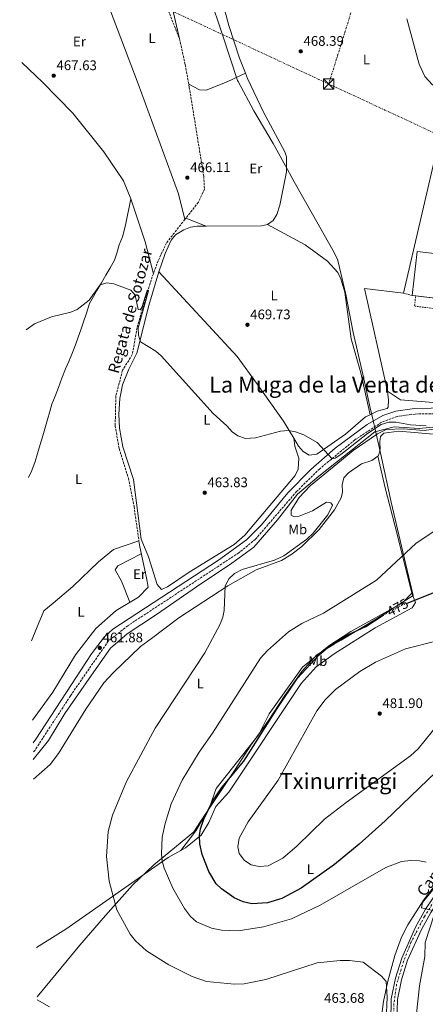
# Model space of a CAD drawing. Units: metres. Extents: x 614234 to 617681, y 4731691 to 4734061.
# Drawn here: x 614237 to 614530, y 4732930 to 4733641 of the extents above; entities that cross this region are included whole.
import ezdxf
from ezdxf.enums import TextEntityAlignment as Align

# ---------------------------------------------------------------- set-up
doc = ezdxf.new("R2010")
doc.units = ezdxf.units.M
doc.header["$MEASUREMENT"] = 0
for name, pattern in [('DGN Style 2', [1.7399219301090239, 1.043953158065414, -0.6959687720436097]), ('DGN Style 3', [2.435890702152634, 1.739921930109024, -0.6959687720436097]), ('DGN Style 4', [2.7856150101045474, 1.391937544087219, -0.6959687720436097, 0.001739921930109024, -0.6959687720436097]), ('DGN Style 5', [1.217945351076317, 0.5219765790327072, -0.6959687720436097]), ('DGN Style 7', [3.4798438602180486, 1.565929737098122, -0.6959687720436097, 0.5219765790327072, -0.6959687720436097])]:
    doc.linetypes.add(name, pattern=pattern)
for name, color, linetype, lineweight in [('Acequia sin especificar', 4, 'Continuous', 0), ('Acequia sin especificar no vista', 4, 'DGN Style 5', 0), ('Barranco lineal', 142, 'DGN Style 3', 13), ('Camino', 7, 'DGN Style 3', 0), ('Cota de curva de nivel directora', 7, 'Continuous', 0), ('Cota de punto acotado terreno', 7, 'Continuous', 0), ('Curva de nivel directora', 30, 'Continuous', 30), ('Curva de nivel directora no vista', 30, 'DGN Style 5', 30), ('Curva de nivel intermedia', 30, 'Continuous', 0), ('Eje pista pavimentada', 7, 'DGN Style 4', 0), ('Etiqueta de uso rústico', 92, 'Continuous', 0), ('Límite de Concejo', 7, 'Continuous', 0), ('Línea  de muro-pared o tapia', 1, 'Continuous', 13), ('Línea de asfalto', 7, 'Continuous', 13), ('Línea de cambio de uso (parcela vista)', 92, 'Continuous', 0), ('Línea eléctrica', 6, 'DGN Style 7', 0), ('Margen derecho', 7, 'Continuous', 0), ('Nave industrial', 1, 'Continuous', 13), ('pavimentado', 23, 'Continuous', 0), ('Punto acotado terreno (símbolo)', 7, 'Continuous', 0), ('Texto de arroyo-regatas y barrancos', 142, 'Continuous', 0), ('Texto de Pista pavimentada', 7, 'Continuous', 0), ('Texto de Área (paraje) menor', 7, 'Continuous', 0), ('Torre eléctrica', 7, 'Continuous', 0), ('Transformador', 7, 'Continuous', 0), ('Valla', 7, 'DGN Style 2', 0)]:
    doc.layers.add(name, color=color, linetype=linetype, lineweight=lineweight)
doc.styles.add('Style-Arial', font='arial.ttf')

# ---------------------------------------------------------------- blocks, each defined once
blk = doc.blocks.new('5PATER')
at = {"layer": 'Acequia sin especificar no vista', "linetype": 'Continuous', "lineweight": 0}
h = blk.add_hatch(color=51, dxfattribs=at)
edge = h.paths.add_edge_path()
edge.add_ellipse((0, 0), major_axis=(-0.1095731443231308, -0.1110710700762829), ratio=0.9994222409660317, start_angle=0, end_angle=360)
blk = doc.blocks.new('5TME')
at = {"layer": 'Transformador', "color": 7, "linetype": 'Continuous', "lineweight": 0}
for p, q in [((-0.375, 0.375), (0.375, -0.375)), ((0.3723, 0.3776), (-0.3716, -0.3784))]:
    blk.add_line(p, q, dxfattribs=at)
at = {"layer": 'Transformador', "color": 7, "linetype": 'Continuous', "lineweight": 0, "flags": 128}
blk.add_lwpolyline([(-0.375, -0.375), (0.375, -0.375), (0.375, 0.375), (-0.375, 0.375), (-0.3716, -0.3784)], dxfattribs=at)
blk = doc.blocks.new('*U10')
at = {"layer": 'pavimentado', "color": 23, "linetype": 'Continuous', "lineweight": 0}
for points in [[(614504.850000001, 4732917.359999998, 464.5500000000029), (614505.1999999997, 4732934.060000001, 465.2700000000041), (614508.2999999999, 4732948.890000001, 466.2400000000052), (614512.8700000008, 4732963.439999999, 467.2899999999936), (614522.8199999996, 4732985.640000002, 468.9499999999971), (614530.0799999973, 4732998.699999999, 469.9199999999983)], [(614533.9100000006, 4732996.350000001, 469.9199999999983), (614526.8299999973, 4732983.630000002, 468.9499999999971), (614517.0700000008, 4732961.850000001, 467.2899999999936), (614512.6499999996, 4732947.76, 466.2400000000052), (614509.6799999991, 4732933.550000001, 465.2700000000041), (614509.3399999993, 4732917.649999999, 464.5500000000029)]]:
    blk.add_polyline3d(points, dxfattribs=at)

msp = doc.modelspace()

# ---------------------------------------------------------------- linework, layer by layer
at = {"layer": 'Acequia sin especificar', "color": 4, "linetype": 'Continuous', "lineweight": 0, "extrusion": (0.0236254017004909, -0.01046371957515579, 0.9996661197455594), "elevation": -34551.28698951023, "flags": 128}
msp.add_lwpolyline([(4576786.705335179, 1354750.150586214), (4576762.349186519, 1354728.090828229), (4576743.749380037, 1354713.384322905)], dxfattribs=at)
at = {"layer": 'Acequia sin especificar', "color": 4, "linetype": 'Continuous', "lineweight": 0}
for points in [[(614268.9199999999, 4733742.59, 472.070000000007), (614280.0199999996, 4733707.51, 469.7899999999936), (614322.8099999996, 4733594.600000001, 467.320000000007), (614351.8300000001, 4733515.100000001, 465.2299999999959), (614356.3899999997, 4733496.640000001, 465.5599999999977)], [(614238.75, 4733609.92, 467.5599999999977), (614253.75, 4733595.779999999, 467.2400000000052), (614275.4900000002, 4733573.279999999, 466.8500000000058), (614298.0099999999, 4733545.439999999, 466.8500000000058), (614312.0899999999, 4733524.42, 466.4700000000012), (614317.4500000002, 4733511.609999999, 465.5099999999948)], [(614317.4500000002, 4733511.609999999, 465.5099999999948), (614313.5199999996, 4733492.380000001, 465.8999999999942), (614311.3700000001, 4733484.08, 465.5099999999948), (614309.0199999996, 4733478.220000001, 465.320000000007), (614307.2699999996, 4733472.32, 465.320000000007), (614305.5999999996, 4733467.279999999, 464.9400000000023), (614302.3200000003, 4733461.310000001, 464.75), (614299.4100000003, 4733456.34, 464.5599999999977), (614296.3099999996, 4733450.960000001, 464.5599999999977), (614292.9100000003, 4733445.380000001, 464.1699999999983), (614290.4199999999, 4733441.039999999, 464.1699999999983), (614287.5700000003, 4733435.939999999, 464.1699999999983), (614285.4100000003, 4733429.07, 463.7899999999936), (614283.0300000003, 4733421.859999999, 463.7899999999936), (614281.3700000001, 4733416.99, 463.6000000000058), (614279.4699999997, 4733411.66, 463.6000000000058), (614277.4000000004, 4733406.08, 463.6000000000058), (614275.3499999996, 4733400.58, 463.6000000000058), (614272.7400000002, 4733394.02, 463.4100000000035), (614270.2100000001, 4733388.74, 463.4100000000035), (614267.6500000004, 4733382.119999999, 463.4100000000035), (614265.1500000004, 4733375.33, 463.2200000000012), (614262.8300000001, 4733369.050000001, 463.2200000000012), (614260.5599999996, 4733363.279999999, 463.2200000000012), (614258.9100000003, 4733357.99, 463.0299999999989), (614257.2800000003, 4733352.119999999, 463.0299999999989), (614255.9699999997, 4733347.199999999, 463.0299999999989), (614253.9500000002, 4733340.449999999, 462.8300000000018), (614252.0199999996, 4733334.09, 462.6399999999995), (614250, 4733327.680000001, 462.4499999999971), (614248.2999999998, 4733321.779999999, 462.4499999999971), (614246, 4733315.350000001, 462.2599999999948), (614243.7100000001, 4733310.26, 462.2599999999948)], [(614617.4299999997, 4733357.810000001, 465.9700000000012), (614610.1399999997, 4733357.529999999, 465.9900000000052), (614582.8700000001, 4733355.49, 465.8000000000029), (614562.5499999998, 4733352.210000001, 465.6100000000006), (614554.6900000004, 4733351.65, 465.4199999999983), (614550.4600000001, 4733352.220000001, 464.8099999999977), (614542.79, 4733347.32, 464.6199999999953), (614525.4100000003, 4733345.75, 464.2400000000052), (614507.29, 4733347, 464.429999999993), (614493.4600000001, 4733343.24, 464.0500000000029), (614471.4800000006, 4733326.07, 463.8600000000006), (614453.04, 4733311.390000001, 463.6600000000035), (614437.6299999999, 4733298.27, 463.2799999999989), (614423.2999999998, 4733279.859999999, 462.8999999999942), (614406.0499999998, 4733260.119999999, 462.5200000000041), (614390.3600000005, 4733248.51, 461.9400000000023), (614364.7800000003, 4733231.359999999, 461.75), (614335.8300000001, 4733211.460000001, 461.179999999993), (614314.8700000001, 4733197.5, 460.7899999999936), (614302.6600000003, 4733187.08, 460.9799999999959), (614289.0099999999, 4733167.689999999, 460.7899999999936), (614269.8600000005, 4733139.890000001, 460.2200000000012), (614258.0999999996, 4733120.539999999, 459.8399999999965), (614247.0800000001, 4733106.630000001, 459.6499999999942)], [(614323.2800000003, 4733264.630000001, 461.3500000000058), (614304.9100000003, 4733258.4, 461.5399999999936), (614294.0099999999, 4733249.5, 460.9600000000065), (614275.5099999999, 4733231.720000001, 460.9600000000065), (614261.3899999997, 4733219.699999999, 460.9600000000065), (614254.7199999997, 4733214.01, 460.9600000000065), (614249.3300000001, 4733201.32, 460.7700000000041), (614245.6600000003, 4733192.51, 460.7700000000041)], [(614323.2800000003, 4733264.630000001, 461.3500000000058), (614323.8799999999, 4733260.390000001, 461.3000000000029), (614328.6399999997, 4733237.970000001, 461.4900000000052), (614329.8899999997, 4733231.140000001, 461.4900000000052), (614322.8700000001, 4733223.970000001, 461.3000000000029), (614306.8399999999, 4733214.380000001, 460.9199999999983), (614292.1399999997, 4733201.32, 460.9199999999983), (614277.4199999999, 4733182.300000001, 460.3500000000058), (614261.0800000001, 4733155.369999999, 459.9600000000065), (614246.6100000005, 4733135.060000001, 459.9600000000065)]]:
    msp.add_polyline3d(points, dxfattribs=at)
at = {"layer": 'Barranco lineal', "color": 142, "linetype": 'DGN Style 3', "lineweight": 13}
for points in [[(614268.9199999999, 4733742.59, 472.070000000007), (614283, 4733734.869999999, 471.6900000000023), (614313.8200000003, 4733724.180000001, 471.3099999999977), (614316.8300000001, 4733721.34, 471.1199999999953), (614329.9400000004, 4733683.67, 468.8399999999965), (614352.5899999999, 4733626.880000001, 467.8899999999995), (614356.6799999997, 4733608.17, 467.6999999999971), (614359.5800000001, 4733592.100000001, 466.5599999999977), (614369.9800000006, 4733527.949999999, 466.179999999993), (614370.5499999998, 4733518.390000001, 465.8000000000029), (614366.1200000001, 4733509.09, 465.8000000000029), (614356.3899999997, 4733496.640000001, 465.5599999999977)], [(614356.3899999997, 4733496.640000001, 465.5599999999977), (614343.2300000006, 4733479.779999999, 465.2299999999959), (614337.04, 4733466.730000001, 465.2299999999959), (614333.6600000003, 4733457.449999999, 464.5599999999977)], [(614333.6600000003, 4733457.449999999, 464.5599999999977), (614328.4699999997, 4733441.640000001, 464.1699999999983), (614321.9299999997, 4733418.380000001, 463.4100000000035), (614318.4699999997, 4733399.039999999, 463.0299999999989), (614311.4600000001, 4733387.77, 462.6399999999995), (614306.5899999999, 4733369.119999999, 462.2599999999948), (614306.1500000004, 4733347.640000001, 462.070000000007), (614308.9400000004, 4733331.24, 461.4900000000052), (614315.7199999997, 4733309.82, 461.4900000000052), (614319.7300000006, 4733289.460000001, 461.6900000000023), (614323.2800000003, 4733264.630000001, 461.3500000000058)]]:
    msp.add_polyline3d(points, dxfattribs=at)
at = {"layer": 'Camino', "color": 7, "linetype": 'DGN Style 3', "lineweight": 0}
msp.add_polyline3d([(614546.1099999998, 4733356.51, 466.0500000000029), (614522.4400000013, 4733356.15, 465.6600000000035), (614509.6099999992, 4733354.410000001, 465.4700000000012), (614498.2600000012, 4733350.2, 465.0899999999965), (614478.9999999984, 4733337.480000002, 464.8999999999942), (614453.6600000004, 4733316.640000001, 464.5099999999948), (614437.0300000008, 4733300.290000001, 464.5099999999948), (614407.3599999987, 4733265.800000002, 463.5599999999978), (614395.379999998, 4733256.020000001, 463.5599999999978), (614315.1700000009, 4733203.300000002, 462.0299999999988), (614301.1700000019, 4733192.199999999, 461.8300000000018), (614273.82, 4733152.699999999, 461.2599999999947), (614248.3999999971, 4733113.560000001, 460.8800000000048), (614246.989999999, 4733111.890000002, 460.8800000000048)], dxfattribs=at)
at = {"layer": 'Curva de nivel directora', "color": 30, "linetype": 'Continuous', "lineweight": 30, "elevation": 475, "flags": 128}
for points in [[(614516.6399999988, 4733219.630000002), (614535.5499999986, 4733227.050000001)], [(614550.0399999992, 4733109.699999999), (614500.8099999994, 4733062.36), (614482.0999999987, 4733045.599999999), (614464.2199999995, 4733031.029999999), (614440.2800000006, 4733013.920000002), (614426.3099999985, 4733006.490000002), (614415.9899999987, 4733003.26), (614404.6600000008, 4733002.58), (614398.5000000006, 4733004.090000001), (614391.9899999995, 4733007.000000002), (614382.7999999984, 4733013.350000001), (614379.0700000002, 4733016.99), (614373.6099999996, 4733025.880000002), (614368.9800000006, 4733038.150000001), (614367.3099999987, 4733045.940000001), (614366.9199999997, 4733051.800000001), (614367.74, 4733056.720000001), (614370.1799999987, 4733063.76), (614376.3599999989, 4733076.710000002), (614383.1799999987, 4733086.609999999), (614398.8799999984, 4733105.630000001), (614405.7299999992, 4733116.04), (614422.8699999986, 4733143.640000001), (614437.7199999992, 4733165.34), (614453.2200000001, 4733182.270000001), (614460.2099999995, 4733188.410000001), (614474.5300000003, 4733196.990000002), (614486.8799999997, 4733202.640000002), (614499.4599999993, 4733211), (614499.4699999982, 4733211)]]:
    msp.add_lwpolyline(points, dxfattribs=at)
at = {"layer": 'Curva de nivel directora no vista', "color": 30, "linetype": 'DGN Style 5', "lineweight": 30, "elevation": 475, "flags": 128}
msp.add_lwpolyline([(614499.4699999982, 4733211), (614512.7299999995, 4733218.09), (614516.6399999988, 4733219.630000002)], dxfattribs=at)
at = {"layer": 'Curva de nivel intermedia', "color": 30, "linetype": 'Continuous', "lineweight": 0, "flags": 128}
for points, elevation in [([(614516.620000001, 4733641.48), (614525.3200000003, 4733608.819999999), (614529.5800000007, 4733599.81), (614535.0400000011, 4733593.73), (614539.3000000014, 4733591.890000001), (614546.5400000011, 4733591.74), (614551.3600000002, 4733593.01), (614556.8099999996, 4733596.189999999), (614565.3700000005, 4733603.869999998), (614581.3300000017, 4733628.189999999), (614590.2700000004, 4733646.779999999)], 470), ([(614241.9500000008, 4733416.810000001), (614247.9700000001, 4733421.319999999), (614260.2999999993, 4733426.319999999), (614274.2400000002, 4733429.619999998), (614278.8100000012, 4733431.63), (614287.4700000002, 4733438.4), (614295.28, 4733449.38), (614300.0900000001, 4733450.77), (614305.2100000009, 4733450.2), (614317.490000001, 4733445.499999999), (614320.5800000001, 4733441.890000001), (614321.6600000019, 4733436.259999999), (614322.7600000015, 4733431.569999999), (614324.1600000008, 4733431.359999999), (614325.37, 4733433.039999999), (614329.1600000008, 4733445.26), (614329.8600000005, 4733445.759999999), (614330.0599999994, 4733445.060000001), (614322.7600000015, 4733418.46), (614322.8600000021, 4733412.959999999), (614324.4300000012, 4733408.289999999), (614335.5300000011, 4733401.48), (614339.3300000009, 4733398.240000002), (614376.6900000019, 4733356.579999999), (614386.7000000011, 4733347.58), (614390.5999999993, 4733343.269999999), (614394.6000000002, 4733340.300000001), (614400.0300000017, 4733338.56), (614407.2900000016, 4733339.06), (614425.4800000016, 4733343.779999998), (614431.0800000007, 4733344.23), (614436.15, 4733343.369999999), (614442.1600000004, 4733341.149999999), (614451.7600000005, 4733335.49), (614462.570000002, 4733323.890000001), (614464.7699999993, 4733324.279999998), (614468.92, 4733326.930000001), (614488.050000001, 4733342.100000001), (614498.0600000002, 4733348.630000001), (614503.4700000014, 4733350.24), (614508.4900000016, 4733350.369999997), (614519.0900000009, 4733348.279999998), (614530.5100000005, 4733347.619999998)], 465.0000000000001), ([(614536.0899999995, 4733345.17), (614529.0500000009, 4733344.310000001), (614513.8899999997, 4733345.48), (614501.5900000016, 4733344.859999998), (614495.2900000006, 4733341.880000001), (614477.8899999998, 4733329.88), (614469.290000001, 4733322.88), (614446.7200000002, 4733304.380000001), (614438.7400000006, 4733295.880000001), (614432.9800000006, 4733286.73), (614433.060000001, 4733283.02), (614435.170000001, 4733281.859999999), (614438.9500000007, 4733282.420000001), (614448.4300000002, 4733286.289999999), (614458.6700000018, 4733292.539999999), (614461.7600000007, 4733292.15), (614462.8600000005, 4733290.279999999), (614459.53, 4733283.470000001), (614448.8700000005, 4733270.06), (614444.3300000008, 4733265.819999999), (614427.8500000008, 4733253.73), (614421.150000002, 4733250.63), (614397.610000001, 4733243.989999998), (614392.3099999991, 4733241.009999999), (614388.400000002, 4733237.46), (614385.4500000017, 4733232.180000001), (614384.7300000018, 4733214.399999999), (614383.8899999993, 4733209.470000001), (614381.7600000014, 4733204.399999999), (614370.7900000011, 4733183.63), (614335.0000000015, 4733129.4), (614314.2600000012, 4733090.749999999), (614304.1300000013, 4733066.569999999), (614301.1699999997, 4733054.820000002), (614299.7999999995, 4733036.62), (614301.7000000017, 4733018.859999999), (614307.4200000014, 4732998.119999999), (614317.0599999996, 4732980.600000001), (614320.77, 4732975.930000001), (614328.7899999998, 4732968.63), (614344.9099999999, 4732958.480000001), (614361.7099999995, 4732950.189999999), (614371.9400000023, 4732946.390000001), (614392.1900000006, 4732944.45), (614399.16, 4732944.680000001), (614414.8399999999, 4732948.009999998), (614451.8299999998, 4732959.859999999), (614468.3400000011, 4732961.699999998), (614475.2300000021, 4732961.75), (614484.9400000018, 4732960.460000001), (614498.25, 4732950.38), (614501.5200000001, 4732946.48)], 465.0000000000001), ([(614536.940000001, 4733272.179999999), (614523.0300000014, 4733262.769999999), (614494.6, 4733236.230000001), (614456.4900000002, 4733212.37), (614440.7900000003, 4733204.859999999), (614431.17, 4733198.960000001), (614416.0500000013, 4733185.489999999), (614410.9800000018, 4733179.880000002), (614376.4000000014, 4733125.75), (614366.6900000018, 4733112.140000001), (614354.4699999997, 4733091.789999999), (614346.4600000011, 4733074.740000002), (614342.1100000015, 4733060.5), (614339.9800000014, 4733050.640000002), (614339.5600000012, 4733038.739999998), (614339.9900000002, 4733033.71), (614341.5199999991, 4733028.390000001), (614347.61, 4733013.869999998), (614356.1600000019, 4732999.130000002), (614360.3600000017, 4732993.489999999), (614364.6900000012, 4732989.659999998), (614375.5699999998, 4732984.939999998), (614382.9000000014, 4732983.599999999), (614394.94, 4732983.159999998), (614413.2300000006, 4732985.92), (614433.3800000006, 4732991.730000001), (614453.9100000008, 4733001.470000001), (614501.3000000011, 4733028.890000001), (614512.7699999998, 4733033.01), (614519.4000000015, 4733033.779999999), (614525.5599999995, 4733033.48), (614530.5000000015, 4733032.65)], 470), ([(614410.0400000009, 4733029.42), (614404.110000001, 4733030.730000001), (614399.4500000007, 4733033.810000001), (614395.6600000019, 4733038.869999998), (614394.5100000009, 4733043.779999999), (614395.6799999998, 4733050), (614401.9400000006, 4733061.71), (614423.7400000002, 4733091.76), (614451.6399999998, 4733141.939999999), (614457.6600000013, 4733149.92), (614465.0599999998, 4733157.220000002), (614482.7100000011, 4733170.319999999), (614493.8700000013, 4733177.060000001), (614515.49, 4733186.58), (614538.2799999999, 4733192.52)], 480), ([(614539.810000001, 4733133.289999999), (614524.5700000015, 4733114.489999999), (614519.0900000009, 4733109.310000001), (614472.730000001, 4733075.789999999), (614457.1699999997, 4733063.679999999), (614437.280000001, 4733044.32), (614427.0400000017, 4733035.520000001), (614416.5400000007, 4733030.100000001), (614410.0400000009, 4733029.42)], 480), ([(614540.3400000008, 4733018.880000002), (614527.8100000003, 4733003.449999999), (614527.0700000006, 4732999.640000001), (614534.0800000001, 4732997.859999999)], 470), ([(614536.1100000017, 4732994.699999999), (614529.6299999999, 4732974.59), (614529.4100000008, 4732964.42), (614525.5700000006, 4732943.33), (614523.4400000006, 4732923.460000002)], 470), ([(614501.5200000001, 4732946.48), (614502.4299999998, 4732935.27), (614501.5800000004, 4732918.249999999)], 465.0000000000001), ([(614249.9400000017, 4732933.23), (614258.650000002, 4732928.300000001)], 460.0000000000001)]:
    msp.add_lwpolyline(points, dxfattribs=dict(at, elevation=elevation))
at = {"layer": 'Eje pista pavimentada', "color": 7, "linetype": 'DGN Style 4', "lineweight": 0}
msp.add_polyline3d([(614621.899999998, 4733362.410000001, 466.3999999999942), (614620.9600000015, 4733353.020000001, 466.5800000000017), (614622.4899999981, 4733330.950000001, 467.1799999999931), (614624.4799999996, 4733296.910000001, 468.6100000000006), (614625.6599999998, 4733276.950000001, 470.0399999999936), (614624.0100000004, 4733242.529999999, 472.1900000000024), (614622.839999999, 4733214.010000001, 473.9700000000013), (614622.3500000017, 4733182.050000002, 474.3500000000058), (614620.5900000005, 4733163.859999999, 474.0700000000069), (614616.1400000001, 4733147.150000001, 473.7500000000001), (614611.4499999986, 4733134.480000001, 473.5000000000001), (614603.5899999996, 4733115.689999999, 473.1199999999955), (614587.8999999987, 4733083.740000002, 472.4700000000012), (614579.6900000012, 4733067.310000001, 472.1399999999995), (614571.7100000015, 4733054.390000002, 471.8800000000047), (614554.2500000002, 4733030.189999999, 471.3800000000048), (614539.23, 4733009.290000003, 470.7100000000063), (614529.1900000017, 4732993.390000002, 469.5899999999965), (614519.4499999986, 4732974.609999999, 468.1699999999983), (614514.1700000013, 4732961.110000002, 467.1699999999983), (614509.1499999987, 4732944.540000002, 465.9700000000013), (614507.1499999983, 4732930.450000001, 465.2100000000065), (614507.1499999983, 4732916.369999999, 464.5200000000042)], dxfattribs=at)
at = {"layer": 'Límite de Concejo', "color": 7, "linetype": 'Continuous', "lineweight": 0}
msp.add_polyline3d([(614249.9100000003, 4732935.369999999, 460.06), (614280.6499999985, 4732972.699999999, 462.19), (614299.1700000018, 4732994.17, 464.39), (614318.5599999987, 4733016.040000001, 467.08), (614334, 4733030.609999999, 469.19), (614357.120000001, 4733049.82, 472.38), (614362.7699999996, 4733054.51, 472.98), (614367.2300000006, 4733061.199999999, 473.28), (614378.3399999999, 4733077.859999999, 475.45), (614392.2899999992, 4733098.77, 474.7), (614399.6499999985, 4733110.350000001, 474.42), (614403.8599999994, 4733116.980000001, 474.28), (614416.3299999982, 4733134.180000001, 474.77), (614428.4100000003, 4733152.9, 474.7), (614440.75, 4733170.230000001, 474.74), (614451.5199999996, 4733182.32, 474.12), (614464.1400000006, 4733189.949999999, 475.34), (614469.1600000003, 4733192.980000001, 475.33), (614494.7399999984, 4733208.189999999, 474.88), (614521.0700000003, 4733225.199999999, 474.29), (614512.5899999999, 4733260.680000001, 469.02), (614505.3200000003, 4733292.5, 466.73), (614498.2899999992, 4733324.83, 465.86), (614493.6499999985, 4733345.100000001, 464.93), (614493.5700000003, 4733345.42, 464.97), (614492.9200000018, 4733348.279999999, 465.12), (614492.6900000013, 4733349.300000001, 465.17), (614491.0100000016, 4733356.65, 465.65), (614490.3900000006, 4733359.449999999, 465.7), (614484.7899999992, 4733384.92, 466.28), (614477.7899999992, 4733415.09, 467.5), (614472.6000000016, 4733442.359999999, 467.98), (614467.8900000006, 4733461.859999999, 467.95), (614466.4200000018, 4733467.960000001, 467.87), (614463.0300000012, 4733474.529999999, 467.81), (614448.3399999999, 4733500.4, 467.15), (614435.3299999982, 4733523.880000001, 467.05), (614431.8299999982, 4733530.140000001, 467.06), (614431.5700000003, 4733530.609999999, 467.06), (614419.9800000006, 4733551.390000001, 467.02), (614406.0700000003, 4733575.109999999, 467.17), (614394.7300000006, 4733596.130000001, 467.46), (614394.3599999994, 4733596.83, 467.48), (614383.5, 4733630, 468.58), (614374.120000001, 4733657.970000001, 469.3200000000001)], dxfattribs=at)
at = {"layer": 'Línea  de muro-pared o tapia', "color": 1, "linetype": 'Continuous', "lineweight": 13, "extrusion": (0.0002112018619251681, 0.00168341709807606, 0.999998560749288), "elevation": 8566.735341003494, "flags": 128}
msp.add_lwpolyline([(614513.8673271659, 4733435.665641402), (614539.4173667243, 4733545.325796784), (614574.7273659363, 4733540.895790506)], dxfattribs=at)
at = {"layer": 'Línea  de muro-pared o tapia', "color": 1, "linetype": 'Continuous', "lineweight": 13}
msp.add_polyline3d([(614628.25, 4733456.279999999, 468.2100000000065), (614623.3300000001, 4733409.449999999, 468.2100000000065), (614621.1699999999, 4733409.52, 468.2100000000065), (614617.7599999999, 4733368.65, 467.4400000000023), (614556.4100000003, 4733362.82, 467.25), (614511.8799999999, 4733366.300000001, 467.6300000000047), (614502.5199999996, 4733372.680000001, 467.0599999999977), (614485.8799999999, 4733446.82, 468.7799999999989), (614513.9800000006, 4733443.380000001, 468.5899999999965)], dxfattribs=at)
at = {"layer": 'Línea de asfalto', "color": 7, "linetype": 'Continuous', "lineweight": 13}
for points in [[(614618.2300000001, 4733358.24, 466.4299999999931), (614621.7699999984, 4733307.990000002, 467.8000000000029), (614623.4600000004, 4733278.050000001, 469.9700000000012), (614621.1000000001, 4733212.990000002, 474.0399999999938), (614620.359999998, 4733180.529999999, 474.3200000000071), (614618.1000000006, 4733161.859999999, 474.0399999999938), (614614.2399999981, 4733147.350000001, 473.7400000000052), (614599.4299999999, 4733111.17, 473.0099999999949), (614579.0100000016, 4733069.710000002, 472.1699999999984), (614569.8099999971, 4733055.260000002, 471.8699999999955), (614541.1099999996, 4733015.170000001, 471.050000000003), (614530.0799999969, 4732998.7, 469.9199999999983), (614522.8199999991, 4732985.640000002, 468.9499999999972), (614512.8700000005, 4732963.440000001, 467.2899999999937), (614508.2999999995, 4732948.890000002, 466.2400000000054), (614505.1999999993, 4732934.060000001, 465.2700000000042), (614504.8500000006, 4732917.359999999, 464.5500000000029)], [(614627.1999999998, 4733257.529999999, 471.25), (614625.5799999972, 4733212.859999999, 474.0399999999938), (614624.8299999983, 4733180.199999999, 474.3200000000071), (614622.5100000005, 4733161.01, 474.0399999999938), (614618.5000000006, 4733145.92, 473.7400000000052), (614603.5199999983, 4733109.33, 473.0099999999949), (614582.920000001, 4733067.51, 472.1699999999984), (614573.530000001, 4733052.74, 471.8699999999955), (614544.7899999988, 4733012.620000001, 471.050000000003), (614533.9100000003, 4732996.350000001, 469.9199999999983), (614526.8299999969, 4732983.630000004, 468.9499999999972), (614517.0700000003, 4732961.850000001, 467.2899999999937), (614512.6499999991, 4732947.76, 466.2400000000054), (614509.6799999987, 4732933.550000001, 465.2700000000042), (614509.3399999988, 4732917.65, 464.5500000000029), (614512.2800000003, 4732898.540000002, 463.9199999999983), (614518.36, 4732879.02, 463.2899999999936)]]:
    msp.add_polyline3d(points, dxfattribs=at)
at = {"layer": 'Línea de cambio de uso (parcela vista)', "color": 92, "linetype": 'Continuous', "lineweight": 0, "extrusion": (-0.07336089841426932, -0.03556893740386504, 0.9966709734289504), "elevation": -212975.5352717845, "flags": 128}
msp.add_lwpolyline([(-3991315.046869823, 2609314.570787854), (-3991315.046869823, 2609314.574467529)], dxfattribs=at)
at = {"layer": 'Línea de cambio de uso (parcela vista)', "color": 92, "linetype": 'Continuous', "lineweight": 0, "extrusion": (-0.06439714999328494, 0.02592771969178526, 0.997587470061812), "elevation": 83630.40604543549, "flags": 128}
msp.add_lwpolyline([(-4620414.908226217, -1195076.016987731), (-4620414.908226216, -1195060.315628873)], dxfattribs=at)
at = {"layer": 'Línea de cambio de uso (parcela vista)', "color": 92, "linetype": 'Continuous', "lineweight": 0, "extrusion": (-0.0002241204186587065, 0.001125875514783302, 0.9999993410869645), "elevation": 5658.300335287967, "flags": 128}
msp.add_lwpolyline([(614371.7791607033, 4733488.399433859), (614411.7091616276, 4733488.709534056), (614415.9791615198, 4733489.559534594)], dxfattribs=at)
at = {"layer": 'Línea de cambio de uso (parcela vista)', "color": 92, "linetype": 'Continuous', "lineweight": 0, "extrusion": (0.00346491815363938, -0.01534463419942511, 0.9998762606160196), "elevation": -70036.90026101546, "flags": 128}
msp.add_lwpolyline([(614484.655551251, 4732838.13021159), (614484.6569515896, 4732838.124010859)], dxfattribs=at)
at = {"layer": 'Línea de cambio de uso (parcela vista)', "color": 92, "linetype": 'Continuous', "lineweight": 0, "elevation": 465.8399999999965, "flags": 128}
msp.add_lwpolyline([(614495.6807000004, 4733325.6369), (614495.6799999997, 4733325.640000001)], dxfattribs=at)
at = {"layer": 'Línea de cambio de uso (parcela vista)', "color": 92, "linetype": 'Continuous', "lineweight": 0, "extrusion": (-0.03710580763496133, -0.04823755169479224, 0.9981464309640393), "elevation": -250635.0754155046, "flags": 128}
msp.add_lwpolyline([(-2398834.753715304, 4118480.509696305), (-2398834.753715304, 4118480.504766801)], dxfattribs=at)
at = {"layer": 'Línea de cambio de uso (parcela vista)', "color": 92, "linetype": 'Continuous', "lineweight": 0}
for points in [[(614317.5199999996, 4733726.359999999, 471.8600000000006), (614323.1500000004, 4733711.470000001, 471.9499999999971), (614338.0199999996, 4733672.16, 469.3899999999995), (614347.4900000002, 4733648.960000001, 469.0899999999965), (614352.5499999998, 4733626.980000001, 467.9499999999971)], [(614400.0267000003, 4733602.148399999, 468.1595999999991), (614395.8300000001, 4733612.92, 468.2700000000041), (614388.1500000004, 4733636.550000001, 468.8099999999977), (614379.4299999997, 4733668.949999999, 469.5800000000018), (614369.3099999996, 4733723.039999999, 471.570000000007)], [(614359.1699999999, 4733594.369999999, 466.7200000000012), (614366.8899999997, 4733590.07, 466.9199999999983), (614371.6600000003, 4733589.970000001, 466.9199999999983), (614386.8700000001, 4733595.9, 466.8699999999953), (614400.0267000003, 4733602.148399999, 468.1597000000039)], [(614415.8899999997, 4733492.930000001, 466.679999999993), (614420.04, 4733495.789999999, 466.7400000000052), (614422.7800000003, 4733500.24, 466.8399999999965), (614425.0099999999, 4733506.810000001, 466.929999999993), (614429.5999999996, 4733531, 467.0599999999977), (614429.7100000001, 4733541.92, 467.0599999999977), (614428.5300000003, 4733545.480000001, 467.0599999999977), (614413.0999999996, 4733574.140000001, 467.25), (614401.5300000003, 4733598.289999999, 468.1199999999953), (614400.0267000003, 4733602.148399999, 468.1595999999991)], [(614337.54, 4733458.699999999, 466.4900000000052), (614342.2599999999, 4733472.050000001, 466.929999999993), (614346.6200000001, 4733481.57, 466.679999999993), (614349.7300000006, 4733485.49, 466.5899999999965), (614355.5800000001, 4733489.16, 466.4900000000052), (614360.3700000001, 4733490.92, 466.5599999999977), (614365.2699999996, 4733491.720000001, 466.6699999999983), (614371.6900000004, 4733491.769900001, 466.6714000000065)], [(614415.8899999997, 4733492.930000001, 466.679999999993), (614443.2199999997, 4733478.32, 467.6199999999953), (614459.3200000003, 4733466.49, 468.0200000000041), (614466.6900000004, 4733458.369999999, 468.0200000000041), (614468.9800000006, 4733453.779999999, 468.0200000000041), (614471.75, 4733444.210000001, 468.0200000000041), (614476.4199999999, 4733410.369999999, 467.429999999993), (614483.3499999996, 4733385.850000001, 466.2200000000012), (614489.9585999995, 4733355.596200001, 465.6101000000053)], [(614337.54, 4733458.699999999, 466.4900000000052), (614330.3399999999, 4733434.59, 465.7599999999948), (614321.7300000006, 4733400.16, 464.9700000000012), (614315.8799999999, 4733388.5, 464.3999999999942), (614311.3399999999, 4733377.130000001, 464.0200000000041), (614309.3799999999, 4733367.279999999, 463.7599999999948), (614308.8300000001, 4733355.960000001, 463.5800000000018), (614309.2599999999, 4733345.949999999, 463.4900000000052), (614311.5999999996, 4733332.42, 463.320000000007), (614319.3300000001, 4733308.960000001, 462.8999999999942), (614324.9900000002, 4733265.730000001, 462.6900000000023), (614330.1799999997, 4733253.109999999, 462.6900000000023), (614336.3799999999, 4733233.07, 463.070000000007), (614339.4400000004, 4733229.57, 463.070000000007), (614343.9299999997, 4733231.350000001, 463.070000000007), (614359.5999999996, 4733242.01, 463.4400000000023), (614392.0700000003, 4733261.980000001, 463.6399999999995), (614399.54, 4733268.640000001, 463.6100000000006), (614435.9299999997, 4733311.779999999, 464.9700000000012), (614438.0300000003, 4733316.350000001, 464.9900000000052), (614438.7000000002, 4733324.310000001, 464.8099999999977), (614435.7599999999, 4733332.960000001, 465.1600000000035), (614434.8799000002, 4733338.7499, 465.2599999999948)], [(614434.8799000002, 4733338.7499, 465.263300000006), (614427.5599999996, 4733351.060000001, 465.4799999999959), (614408.7800000003, 4733377.439999999, 467.7700000000041), (614394.1500000004, 4733397.680000001, 468.2299999999959), (614337.54, 4733458.699999999, 466.4900000000052)], [(614502.5199999996, 4733372.680000001, 467.0599999999977), (614503.2699999996, 4733366.029999999, 465.7299999999959), (614503.0099999999, 4733361.050000001, 465.8999999999942), (614502.4299999997, 4733360.199999999, 465.9199999999983), (614495.1299999999, 4733358.119999999, 465.7299999999959), (614489.9585999995, 4733355.596200001, 465.6125000000029)], [(614489.9585999995, 4733355.596200001, 465.6125000000029), (614486.7699999996, 4733354.039999999, 465.5399999999936), (614472.2999999998, 4733341.550000001, 465.3500000000058), (614451.6200000001, 4733327.189999999, 465.1600000000035), (614445.9400000004, 4733326.34, 465.1600000000035), (614441.8099999996, 4733329.109999999, 465.1600000000035), (614438.3700000001, 4733332.880000001, 465.1600000000035), (614434.8799000002, 4733338.7499, 465.263300000006)], [(614535.7599999999, 4733341.689999999, 465.8399999999965), (614510.8499999996, 4733343.82, 465.8399999999965), (614499.8700000001, 4733342.390000001, 465.8399999999965), (614497.6200000001, 4733339.880000001, 466.0299999999989), (614496.9699999997, 4733335.970000001, 465.8399999999965), (614497.1500000004, 4733330.77, 465.8399999999965), (614496.0700000003, 4733325.9, 465.8399999999965), (614495.6807000004, 4733325.6369, 465.8399999999965)], [(614495.6807000004, 4733325.6369, 465.8399999999965), (614491.3499999996, 4733322.710000001, 465.8399999999965), (614483.8399999999, 4733320.25, 465.8399999999965), (614474.3300000001, 4733313.800000001, 465.8399999999965), (614470.9600000001, 4733310.109999999, 465.8399999999965), (614469.7699999996, 4733304.970000001, 465.8399999999965), (614470.0099999999, 4733299.779999999, 465.8399999999965), (614469.1900000004, 4733295.680000001, 465.8399999999965), (614464.3300000001, 4733286.980000001, 466.1600000000035), (614453.3700000001, 4733272.890000001, 466.4499999999971), (614440.8200000003, 4733260.449999999, 466.3600000000006), (614432.8600000005, 4733254.439999999, 466.2400000000052), (614426.0800000001, 4733250.52, 466.2299999999959), (614407.75, 4733243.609999999, 465.6499999999942), (614387.3200000003, 4733232.050000001, 464.5099999999948), (614351.9299999997, 4733208.939999999, 463.8699999999953), (614332.3600000005, 4733194.180000001, 463.8399999999965), (614324.3899999997, 4733188.430000001, 462.4499999999971), (614304.6100000005, 4733169.41, 461.6900000000023), (614297.9100000003, 4733162.01, 461.5099999999948), (614284.9000000004, 4733143.180000001, 461.4900000000052), (614265.2800000003, 4733111.060000001, 461.4400000000023), (614259.2300000006, 4733103.09, 461.3399999999965), (614247.3099999996, 4733092.5, 461.0800000000018)], [(614520.0800000001, 4733226.869999999, 473.9100000000035), (614509.5, 4733269.350000001, 467.6300000000047), (614500.9600000001, 4733302.92, 466.1100000000006), (614495.6807000004, 4733325.6369, 465.8399999999965)], [(614324.9900000002, 4733255.140000001, 461.3399999999965), (614307.9400000004, 4733246.59, 461.5399999999936), (614306.1200000001, 4733243.74, 461.5399999999936), (614310.5999999996, 4733235.449999999, 461.5399999999936), (614316.7000000002, 4733220.279999999, 461.1499999999942)], [(614520.0800000001, 4733226.869999999, 473.9100000000035), (614513.4299999997, 4733219.76, 473.9100000000035), (614476.1900000004, 4733199.050000001, 473.7200000000012), (614460.2000000002, 4733188.810000001, 474.1000000000058), (614441.1900000004, 4733173.52, 474.2899999999936), (614417.2699999996, 4733139.77, 473.9100000000035), (614409.7000000002, 4733124.850000001, 474.2899999999936), (614379.0700000003, 4733085.699999999, 473.9100000000035), (614374.1100000005, 4733072.029999999, 473.7200000000012), (614364.2599999999, 4733055.310000001, 473.1499999999942), (614353.3830000004, 4733041.0439, 472.1903000000021)], [(614353.3830000004, 4733041.0439, 472.1916000000056), (614356.9000000004, 4733043, 473.1499999999942), (614368.0800000001, 4733052.130000001, 475.8099999999977), (614373.6399999997, 4733061.310000001, 476.9499999999971), (614378.7800000003, 4733072.82, 476.9499999999971), (614388.0499999998, 4733083.17, 477.1399999999995), (614440.25, 4733161.49, 477.9100000000035), (614451.0099999999, 4733173.539999999, 477.9100000000035), (614464.1299999999, 4733183.07, 478.1000000000058), (614493.6500000004, 4733201.869999999, 477.9100000000035), (614520.25, 4733216.130000001, 476.9499999999971), (614522.8300000001, 4733219.99, 476.3800000000047), (614520.0800000001, 4733226.869999999, 473.9100000000035)], [(614497.7400000002, 4732917.57, 463.4900000000052), (614499.5499999998, 4732932.100000001, 464.320000000007), (614502.79, 4732946.710000001, 464.679999999993), (614507.9199999999, 4732965.32, 465.8300000000018), (614512.7400000002, 4732978.529999999, 466.7299999999959), (614517.1100000005, 4732987.51, 467.3800000000047), (614528.6799999997, 4733005.439999999, 468.7400000000052), (614562.2400000002, 4733048.930000001, 471.2899999999936)], [(614249.3200000003, 4732971.09, 460.9900000000052), (614270.6200000001, 4732984.25, 461.8699999999953), (614344.3499999996, 4733036.02, 469.7299999999959), (614353.3830000004, 4733041.0439, 472.1916000000056)]]:
    msp.add_polyline3d(points, dxfattribs=at)
at = {"layer": 'Línea eléctrica', "color": 6, "linetype": 'DGN Style 7', "lineweight": 0, "extrusion": (-0.03718896804369384, -0.01364720114028686, 0.9992150592124209), "elevation": -86983.79101235028, "flags": 128}
msp.add_lwpolyline([(-4232140.632781276, 2205877.790924035), (-4232222.496698746, 2205940.647561051), (-4232252.281003719, 2206000.164181055), (-4232289.198095916, 2206073.933923879)], dxfattribs=at)
at = {"layer": 'Línea eléctrica', "color": 6, "linetype": 'DGN Style 7', "lineweight": 0, "extrusion": (-0.4013794333784027, -0.8622054736066319, 0.3090247105711708), "elevation": -4327818.026896966, "flags": 128}
msp.add_lwpolyline([(-1440692.659222594, 1406724.255764919), (-1440824.452652617, 1406724.571204418), (-1440939.0904319, 1406728.314419804)], dxfattribs=at)
at = {"layer": 'Línea eléctrica', "color": 6, "linetype": 'DGN Style 7', "lineweight": 0}
msp.add_polyline3d([(614806.8099999983, 4733434.180000001, 467.679999999993), (614650.5799999981, 4733507.949999999, 466.2599999999948), (614551.7199999985, 4733551.899999999, 467.2200000000012), (614460.1499999975, 4733594.390000001, 468.0299999999989)], dxfattribs=at)
at = {"layer": 'Margen derecho', "color": 7, "linetype": 'Continuous', "lineweight": 0}
msp.add_polyline3d([(614546.0499999993, 4733360.5, 466.0500000000029), (614522.1399999997, 4733360.140000002, 465.6600000000035), (614508.629999998, 4733358.310000001, 465.4700000000012), (614499.1499999987, 4733355.16, 465.1499999999943), (614487.8200000006, 4733348.62, 465), (614464.8299999974, 4733331.410000001, 464.7200000000012), (614447.3199999993, 4733316.200000001, 464.4799999999959), (614430.7199999986, 4733299.350000001, 464.4499999999972), (614411.5899999999, 4733276.250000001, 463.729999999996), (614400.8699999999, 4733265.280000002, 463.5500000000029), (614380.6499999983, 4733250.720000001, 463.3399999999965), (614304.5499999992, 4733200.840000001, 461.9199999999983), (614298.2300000006, 4733194.960000002, 461.8300000000018), (614289.1499999989, 4733182.930000001, 461.6499999999943), (614248.8199999996, 4733121.330000001, 460.9299999999931), (614246.8799999994, 4733118.78, 460.9199999999983)], dxfattribs=at)
at = {"layer": 'Nave industrial', "color": 1, "linetype": 'Continuous', "lineweight": 13, "extrusion": (0.02742316338824295, -0.003282439997608102, 0.9996185250871673), "elevation": 1789.449884982721, "flags": 128}
msp.add_lwpolyline([(4772927.763778355, -47578.32432345673), (4772927.763778355, -47575.6341378378)], dxfattribs=at)
at = {"layer": 'Nave industrial', "color": 1, "linetype": 'Continuous', "lineweight": 13}
msp.add_polyline3d([(614565.0199999996, 4733468.67, 473.6399999999995), (614561.2199999997, 4733436.850000001, 473.6399999999995), (614520.2599999999, 4733441.74, 474.7799999999989), (614524.0599999996, 4733473.560000001, 474.9700000000012)], close=True, dxfattribs=at)
msp.add_polyline3d([(614520.2599999999, 4733441.74, 474.7799999999989), (614524.0599999996, 4733473.560000001, 474.9700000000012), (614565.0199999996, 4733468.67, 473.6399999999995), (614561.2199999997, 4733436.850000001, 473.6399999999995), (614522.9301000005, 4733441.420399999, 474.7057000000059)], dxfattribs=at)
at = {"layer": 'Valla', "color": 7, "linetype": 'DGN Style 2', "lineweight": 0, "extrusion": (0.02831107801063229, -0.007393338847766271, 0.9995718190318083), "elevation": -17130.83788458163, "flags": 128}
msp.add_lwpolyline([(4735122.581951523, 601187.7766825627), (4735122.581951524, 601194.2700715079)], dxfattribs=at)
at = {"layer": 'Valla', "color": 7, "linetype": 'DGN Style 2', "lineweight": 0, "extrusion": (0.01992818717902416, -0.002487778823472224, 0.9997983188184922), "elevation": 938.0483489477592, "flags": 128}
msp.add_lwpolyline([(4773100.315360865, -23455.27060653048), (4773100.268091413, -23417.42741076706), (4773107.695700728, -23417.42741076695)], dxfattribs=at)

# ---------------------------------------------------------------- block references
at = {"layer": 'pavimentado', "color": 23, "linetype": 'Continuous', "lineweight": 0}
msp.add_blockref('*U10', (0, 0), dxfattribs=at)
at = {"layer": 'Punto acotado terreno (símbolo)', "color": 7, "linetype": 'Continuous', "lineweight": 0, "xscale": 10, "yscale": 10, "zscale": 10}
for p in [(614439.9699999979, 4733617.960000001, 468.3899999999995), (614261.7899999982, 4733600.400000001, 467.6300000000047), (614358.1700000013, 4733526.760000002, 466.110000000001), (614401.5300000015, 4733420.580000001, 469.7299999999964), (614370.7100000007, 4733299.340000001, 463.8300000000023), (614295.0299999996, 4733187.34, 461.8800000000052), (614496.9200000024, 4733139.9, 481.8999999999942)]:
    msp.add_blockref('5PATER', p, dxfattribs=at)
at = {"layer": 'Torre eléctrica', "color": 7, "linetype": 'Continuous', "lineweight": 0, "xscale": 10, "yscale": 10, "zscale": 10}
msp.add_blockref('5TME', (614460.1499999975, 4733594.390000001, 468.0299999999989), dxfattribs=at)

# ---------------------------------------------------------------- texts
at = {"layer": 'Cota de curva de nivel directora', "color": 7, "linetype": 'Continuous', "lineweight": 0, "style": 'Style-Arial'}
msp.add_text('475', height=7.000000000000002, rotation=28.11505, dxfattribs=at).set_placement((614509.8432863839, 4733216.547708733, 475), align=Align.MIDDLE_CENTER)
at = {"layer": 'Cota de punto acotado terreno', "color": 7, "linetype": 'Continuous', "lineweight": 0, "style": 'Style-Arial'}
for s, p in [('468.39', (614441.960000002, 4733621.960000002, 468.3899999999995)), ('467.63', (614263.7800000022, 4733604.399999999, 467.6300000000047)), ('466.11', (614360.2500000005, 4733530.76, 466.1100000000006)), ('469.73', (614403.5100000025, 4733424.579999999, 469.7299999999959)), ('463.83', (614372.6999999982, 4733303.34, 463.8300000000018)), ('461.88', (614297.0199999994, 4733191.340000001, 461.8800000000047)), ('481.90', (614498.9099999999, 4733143.900000001, 481.8999999999942)), ('463.68', (614456.8500000006, 4732931.069999999, 463.679999999993))]:
    msp.add_text(s, height=7.000000000000002, dxfattribs=at).set_placement(p)
at = {"layer": 'Etiqueta de uso rústico', "color": 92, "linetype": 'Continuous', "lineweight": 0, "style": 'Style-Arial'}
for s, p in [('Er', (614280.3254566081, 4733625.03001, 468.2700000000041)), ('L', (614332.6914203794, 4733627.560010002, 468.1600000000035)), ('L', (614487.3914203785, 4733612.060010002, 468.929999999993)), ('Er', (614407.52545661, 4733533.37001, 466.5200000000041)), ('L', (614420.7914203769, 4733441.67001, 468.3699999999953)), ('L', (614372.3114203804, 4733351.910010001, 464.8300000000018)), ('L', (614279.7414203802, 4733309.060010002, 462.2599999999948)), ('Mb', (614437.8202462436, 4733272.87001, 464.3500000000058)), ('Er', (614323.7254566108, 4733240.600010002, 462.1300000000047)), ('L', (614281.4514203779, 4733213.290010002, 461.4900000000052)), ('Mb', (614452.300246243, 4733177.820010001, 475.8500000000058)), ('L', (614367.5114203813, 4733161.56001, 466.1499999999942)), ('L', (614446.8814203781, 4733027.520010002, 476.4900000000052))]:
    msp.add_text(s, height=7.000000000000002, dxfattribs=at).set_placement(p, align=Align.MIDDLE_CENTER)
at = {"layer": 'Texto de arroyo-regatas y barrancos', "color": 142, "linetype": 'Continuous', "lineweight": 0, "style": 'Style-Arial'}
msp.add_text('Regata de Sotozar', height=8, rotation=74.65379, dxfattribs=at).set_placement((614308.5100000027, 4733384.8, 462.679999999993))
at = {"layer": 'Texto de Pista pavimentada', "color": 7, "linetype": 'Continuous', "lineweight": 0, "style": 'Style-Arial'}
msp.add_text('Camino de la Venta', height=8, rotation=54.38976999999999, dxfattribs=at).set_placement((614554.8098640342, 4733049.348258684, 470.0500000000029), align=Align.MIDDLE_CENTER)
at = {"layer": 'Texto de Área (paraje) menor', "color": 7, "linetype": 'Continuous', "lineweight": 0, "style": 'Style-Arial'}
for s, p in [('La Muga de la Venta de Torres', (614482.6902118034, 4733377.36001, 467.25)), ('Txinurritegi', (614467.2708195891, 4733091.180010001, 480.6300000000047))]:
    msp.add_text(s, height=11.5, dxfattribs=at).set_placement(p, align=Align.MIDDLE_CENTER)

doc.saveas('drawing.dxf')
